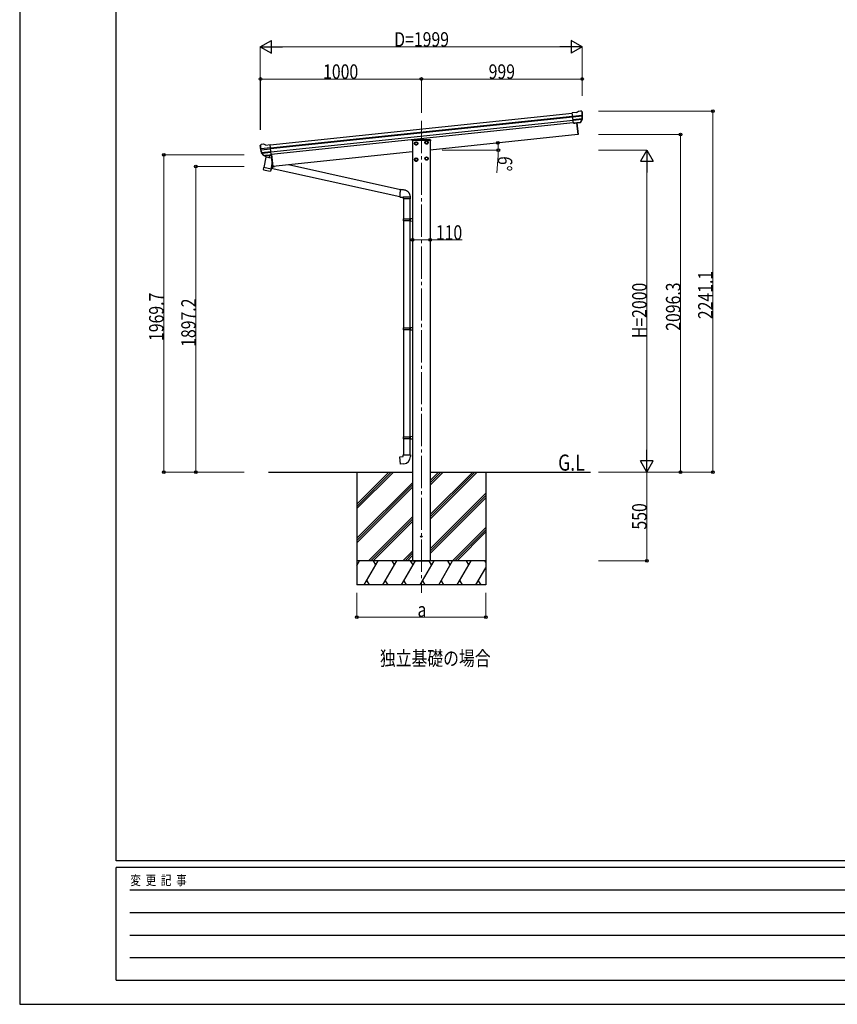
# Model space of a CAD drawing. Units: millimetres. Extents: x 0 to 16820, y 0 to 11880.
# Drawn here: x 0 to 5078, y 0 to 6114 of the extents above; entities that cross this region are included whole.
import ezdxf

# ---------------------------------------------------------------- set-up
doc = ezdxf.new("R2010")
doc.units = ezdxf.units.MM
doc.linetypes.add('YCENTER_1', pattern=[13, 10, -1, 1, -1])
for name, color, linetype, lineweight in [('USER1', 3, 'Continuous', 13), ('YKK_12', 2, 'Continuous', 13), ('YKK_13', 4, 'Continuous', 30), ('YKK_A1', 4, 'Continuous', 30), ('YKK_D', 6, 'Continuous', 13), ('YKK_ZWAK', 7, 'Continuous', 30)]:
    doc.layers.add(name, color=color, linetype=linetype, lineweight=lineweight)
doc.styles.add('text-b', font='extslim2.shx', dxfattribs={"width": 0.8, "bigfont": 'extfont2.shx'})

msp = doc.modelspace()

# ---------------------------------------------------------------- linework, layer by layer
at = {"layer": 'YKK_12', "linetype": 'YCENTER_1', "ltscale": 20}
msp.add_line((2494.6, 5485.7), (2494.6, 2554.5), dxfattribs=at)
at = {"layer": 'YKK_13'}
for p, q in [((3458.2, 5538.7), (3431.7, 5535.9)), ((3438.5, 5471.4), (3431.7, 5535.9)), ((3433.9, 5515.4), (3493.6, 5521.7)), ((3494.1, 5515.8), (3434.5, 5509.6)), ((3458.2, 5538.7), (3469.8, 5545.7)), ((3469.8, 5545.7), (3469.8, 5545.7)), ((3471, 5546.1), (3484.5, 5547.5)), ((3471, 5546.1), (3471, 5546.1)), ((3484.5, 5547.5), (3484.5, 5547.5)), ((3488.2, 5546.4), (3488.2, 5546.4)), ((3488.2, 5546.4), (3492.5, 5542.9)), ((3492.5, 5542.9), (3493.4, 5542.3)), ((3494.8, 5538.6), (3494.5, 5540.4)), ((3493.2, 5499.1), (3436.2, 5493.1)), ((3491.8, 5494.4), (3436.7, 5488.6)), ((3481.8, 5476.2), (3438.5, 5471.6)), ((3438.5, 5471.4), (3448.4, 5472.4)), ((3448.4, 5472.4), (3448.7, 5472.4)), ((3448.7, 5472.4), (3474, 5475)), ((3474, 5475), (3474.3, 5475.2)), ((3474.3, 5475.2), (3482, 5476)), ((3483.3, 5477.8), (3492.7, 5496.1)), ((3484.3, 5477.4), (3494.5, 5495.7)), ((1492.9, 5328.2), (1492.9, 5330)), ((1494.2, 5332.9), (1493.5, 5332.1)), ((1497.7, 5337.2), (1494.2, 5332.9)), ((1497.7, 5337.2), (1497.7, 5337.2)), ((1514.6, 5340.5), (1501.1, 5339.1)), ((1501.1, 5339.1), (1501.1, 5339.1)), ((1514.6, 5340.5), (1514.6, 5340.5)), ((1528.7, 5335.9), (1515.9, 5340.3)), ((1515.9, 5340.3), (1515.9, 5340.3)), ((1528.7, 5335.9), (1555.2, 5338.7)), ((1562, 5274.2), (1555.2, 5338.7)), ((1557.3, 5318.2), (1497.6, 5311.9)), ((1498.3, 5306.1), (1558, 5312.3)), ((1515.9, 5270.5), (1502.2, 5286.3)), ((1502.7, 5289.9), (1559.7, 5295.8)), ((1516.8, 5271.1), (1503.7, 5287.1)), ((1505, 5285.6), (1560.2, 5291.4)), ((1529.3, 5261.2), (1515.9, 5195.6)), ((1526.2, 5270.4), (1518.5, 5269.6)), ((1518.6, 5269.8), (1561.9, 5274.4)), ((1519.3, 5269.6), (1520.9, 5269.8)), ((1520.9, 5269.8), (1558.4, 5273.7)), ((1522.7, 5269.3), (1522.5, 5268.6)), ((1523.1, 5267.4), (1547.9, 5257.7)), ((1526.4, 5270.3), (1526.2, 5270.4)), ((1551.8, 5273), (1526.4, 5270.3)), ((1563.6, 5254.3), (1529.3, 5261.2)), ((1531.5, 5264.1), (1530.8, 5260.9)), ((1552.3, 5272.7), (1549.4, 5258.3)), ((1552, 5273.1), (1551.8, 5273)), ((1562, 5274.2), (1552, 5273.1)), ((1558.4, 5273.7), (1560, 5273.9)), ((1560.8, 5186.4), (1567.3, 5218.4)), ((1513.5, 5183.3), (1515.9, 5195.6)), ((1513.7, 5181.9), (1513.7, 5181.9)), ((1515, 5181), (1556, 5172.6)), ((1560.8, 5186.4), (1515.9, 5195.6)), ((1560.8, 5186.4), (1558.3, 5174)), ((2360.7, 3400.3), (2380.7, 3402)), ((2364.8, 3354.5), (2360.7, 3400.3)), ((2380.7, 3412), (2426.7, 3412)), ((2380.7, 3402), (2380.7, 3412)), ((2426.7, 3412), (2426.7, 3401.1)), ((2385.6, 3356.3), (2364.8, 3354.5))]:
    msp.add_line(p, q, dxfattribs=at)
at = {"layer": 'YKK_13', "linetype": 'Continuous'}
for p, q in [((3458.3, 5473.4), (3465.8, 5401.8)), ((3460.8, 5473.6), (3468.3, 5402.1)), ((3466, 5400.3), (3465.8, 5401.8)), ((3467.5, 5400.5), (3466, 5400.3)), ((3468.3, 5402.1), (3468.4, 5401.6)), ((2436.6, 5367.1), (2436.4, 5363.5)), ((2437.8, 5363.5), (2436.4, 5363.5)), ((2438.4, 5363.5), (2437.8, 5363.5)), ((2550.9, 5363.5), (2438.4, 5363.5)), ((2550.2, 5369), (2438.6, 5369)), ((2550.9, 5363.5), (2550.4, 5363.5)), ((2552.4, 5363.5), (2550.9, 5363.5)), ((2552.2, 5367.1), (2552.4, 5363.5)), ((1561.5, 5274.1), (1569, 5202.5)), ((1563.9, 5275.1), (1571.5, 5202.7)), ((1562.6, 5195.1), (1582.3, 5202.8)), ((1569, 5202.5), (1569, 5202)), ((1570.1, 5201.1), (1571.6, 5201.2)), ((1571.6, 5201.2), (1571.5, 5202.7)), ((2364.8, 5057.2), (1668.9, 5211.9)), ((1562.1, 5192.6), (2360.2, 5015.2)), ((2360.1, 5021.4), (2360, 5019.3)), ((2360, 5019.3), (2360.1, 5017.5)), ((2360.3, 5026.3), (2360.1, 5023.8)), ((2360.1, 5023.8), (2360.1, 5021.4)), ((2360.1, 5017.5), (2360.2, 5016)), ((2360.2, 5016), (2360.3, 5014.8)), ((2360.4, 5029), (2360.3, 5026.3)), ((2360.3, 5014.8), (2360.5, 5013.9)), ((2360.7, 5031.7), (2360.4, 5029)), ((2360.5, 5013.9), (2360.7, 5013.3)), ((2360.9, 5034.6), (2360.7, 5031.7)), ((2361.2, 5037.5), (2360.9, 5034.6)), ((2361.6, 5040.3), (2361.2, 5037.5)), ((2362, 5043.1), (2361.6, 5040.3)), ((2362.4, 5045.8), (2362, 5043.1)), ((2362.8, 5048.3), (2362.4, 5045.8)), ((2363.2, 5050.6), (2362.8, 5048.3)), ((2363.6, 5052.7), (2363.2, 5050.6)), ((2364, 5054.5), (2363.6, 5052.7)), ((2364.5, 5056.1), (2364, 5054.5)), ((2364.9, 5057.3), (2364.5, 5056.1)), ((2365.2, 5058.2), (2364.9, 5057.3)), ((2365.6, 5058.7), (2365.2, 5058.2)), ((2365.9, 5058.9), (2365.6, 5058.7)), ((2360.7, 5013.3), (2361, 5013.1)), ((2380.7, 5011), (2380.7, 5001)), ((2426.5, 5011), (2380.7, 5011)), ((2426.7, 5001), (2380.7, 5001)), ((2382.7, 5001), (2382.7, 4876.8)), ((2424.7, 4879.3), (2424.7, 5001)), ((2426.7, 5011), (2426.5, 5011)), ((2426.7, 5001), (2426.7, 5011)), ((2381.7, 4876.8), (2380.7, 4874.8)), ((2380.7, 4874.8), (2380.7, 4866.8)), ((2420.2, 4874.8), (2380.7, 4874.8)), ((2380.7, 4866.8), (2381.7, 4864.8)), ((2380.7, 4866.8), (2420.2, 4866.8)), ((2381.7, 4876.8), (2419.8, 4876.8)), ((2419.8, 4864.8), (2381.7, 4864.8)), ((2382.7, 4864.8), (2382.7, 4200.4)), ((2420.2, 4874.8), (2419.8, 4876.8)), ((2419.8, 4876.8), (2424.7, 4876.8)), ((2420.2, 4866.8), (2419.8, 4864.8)), ((2424.7, 4864.8), (2419.8, 4864.8)), ((2420.2, 4874.8), (2420.2, 4866.8)), ((2424.7, 4874.8), (2420.2, 4874.8)), ((2420.2, 4866.8), (2424.7, 4866.8)), ((2422.7, 4879.3), (2439.7, 4879.8)), ((2422.7, 4878.3), (2422.7, 4879.3)), ((2422.7, 4878.3), (2422.7, 4877.8)), ((2424.7, 4877.8), (2422.7, 4877.8)), ((2422.7, 4863.8), (2422.7, 4863.3)), ((2424.7, 4863.8), (2422.7, 4863.8)), ((2422.7, 4862.3), (2422.7, 4863.3)), ((2439.7, 4861.8), (2422.7, 4862.3)), ((2424.7, 4876.8), (2424.7, 4877.8)), ((2424.7, 4863.8), (2424.7, 4877.8)), ((2424.7, 4876.8), (2424.7, 4874.8)), ((2424.7, 4876.8), (2424.7, 4876.8)), ((2424.7, 4874.8), (2424.7, 4866.8)), ((2424.7, 4866.8), (2424.7, 4864.8)), ((2424.7, 4863.8), (2424.7, 4864.8)), ((2424.7, 4864.8), (2424.7, 4864.8)), ((2424.7, 4203), (2424.7, 4862.2)), ((2381.7, 4200.4), (2380.7, 4198.4)), ((2380.7, 4198.4), (2380.7, 4190.4)), ((2420.2, 4198.4), (2380.7, 4198.4)), ((2380.7, 4190.4), (2381.7, 4188.4)), ((2380.7, 4190.4), (2420.2, 4190.4)), ((2381.7, 4200.4), (2419.8, 4200.4)), ((2419.8, 4188.4), (2381.7, 4188.4)), ((2382.7, 4188.4), (2382.7, 3524)), ((2420.2, 4198.4), (2419.8, 4200.4)), ((2419.8, 4200.4), (2424.7, 4200.4)), ((2420.2, 4190.4), (2419.8, 4188.4)), ((2424.7, 4188.4), (2419.8, 4188.4)), ((2420.2, 4198.4), (2420.2, 4190.4)), ((2424.7, 4198.4), (2420.2, 4198.4)), ((2420.2, 4190.4), (2424.7, 4190.4)), ((2422.7, 4202.9), (2439.7, 4203.4)), ((2422.7, 4201.9), (2422.7, 4202.9)), ((2422.7, 4201.9), (2422.7, 4201.4)), ((2424.7, 4201.4), (2422.7, 4201.4)), ((2422.7, 4187.4), (2422.7, 4186.9)), ((2424.7, 4187.4), (2422.7, 4187.4)), ((2422.7, 4185.9), (2422.7, 4186.9)), ((2439.7, 4185.4), (2422.7, 4185.9)), ((2424.7, 4200.4), (2424.7, 4201.4)), ((2424.7, 4187.4), (2424.7, 4201.4)), ((2424.7, 4200.4), (2424.7, 4198.4)), ((2424.7, 4200.4), (2424.7, 4200.4)), ((2424.7, 4198.4), (2424.7, 4190.4)), ((2424.7, 4190.4), (2424.7, 4188.4)), ((2424.7, 4188.4), (2424.7, 4188.4)), ((2424.7, 3526.6), (2424.7, 4185.9)), ((2381.7, 3524), (2380.7, 3522)), ((2380.7, 3522), (2380.7, 3514)), ((2420.2, 3522), (2380.7, 3522)), ((2380.7, 3514), (2381.7, 3512)), ((2380.7, 3514), (2420.2, 3514)), ((2381.7, 3524), (2419.8, 3524)), ((2419.8, 3512), (2381.7, 3512)), ((2382.7, 3512), (2382.7, 3412)), ((2420.2, 3522), (2419.8, 3524)), ((2419.8, 3524), (2424.7, 3524)), ((2420.2, 3514), (2419.8, 3512)), ((2424.7, 3512), (2419.8, 3512)), ((2420.2, 3522), (2420.2, 3514)), ((2424.7, 3522), (2420.2, 3522)), ((2420.2, 3514), (2424.7, 3514)), ((2422.7, 3526.5), (2439.7, 3527)), ((2422.7, 3525.5), (2422.7, 3526.5)), ((2422.7, 3525.5), (2422.7, 3525)), ((2424.7, 3525), (2422.7, 3525)), ((2422.7, 3511), (2422.7, 3510.5)), ((2424.7, 3511), (2422.7, 3511)), ((2422.7, 3509.5), (2422.7, 3510.5)), ((2439.7, 3509), (2422.7, 3509.5)), ((2424.7, 3511), (2424.7, 3525)), ((2424.7, 3524), (2424.7, 3522)), ((2424.7, 3524), (2424.7, 3524)), ((2424.7, 3522), (2424.7, 3514)), ((2424.7, 3514), (2424.7, 3512)), ((2424.7, 3511), (2424.7, 3512)), ((2424.7, 3512), (2424.7, 3512)), ((2424.7, 3412), (2424.7, 3509.5))]:
    msp.add_line(p, q, dxfattribs=at)
at = {"layer": 'YKK_13', "linetype": 'Continuous', "ltscale": 2}
for p, q in [((2452.5, 5345.6), (2457.4, 5354.1)), ((2452.5, 5345.6), (2457.4, 5337.1)), ((2457.4, 5354.1), (2467.2, 5354.1)), ((2457.4, 5337.1), (2467.2, 5337.1)), ((2467.2, 5354.1), (2472.1, 5345.6)), ((2467.2, 5337.1), (2472.1, 5345.6)), ((2517.1, 5352.4), (2522, 5360.9)), ((2517.1, 5352.4), (2522, 5343.9)), ((2522, 5360.9), (2531.9, 5360.9)), ((2522, 5343.9), (2531.9, 5343.9)), ((2531.9, 5360.9), (2536.8, 5352.4)), ((2531.9, 5343.9), (2536.8, 5352.4)), ((2517.1, 5251.8), (2522, 5260.3)), ((2522, 5260.3), (2531.9, 5260.3)), ((2531.9, 5260.3), (2536.8, 5251.8)), ((2452.5, 5245), (2457.4, 5253.5)), ((2452.5, 5245), (2457.4, 5236.5)), ((2457.4, 5253.5), (2467.2, 5253.5)), ((2457.4, 5236.5), (2467.2, 5236.5)), ((2467.2, 5253.5), (2472.1, 5245)), ((2467.2, 5236.5), (2472.1, 5245)), ((2517.1, 5251.8), (2522, 5243.3)), ((2522, 5243.3), (2531.9, 5243.3)), ((2531.9, 5243.3), (2536.8, 5251.8))]:
    msp.add_line(p, q, dxfattribs=at)
for centre, radius in [((2462.3, 5345.6), 10.5), ((2462.3, 5345.6), 9.2), ((2462.3, 5345.6), 8.5), ((2526.9, 5352.4), 10.5), ((2526.9, 5352.4), 9.2), ((2526.9, 5352.4), 8.5), ((2527, 5251.8), 10.5), ((2527, 5251.8), 9.2), ((2527, 5251.8), 8.5), ((2462.3, 5245), 10.5), ((2462.3, 5245), 9.2), ((2462.3, 5245), 8.5)]:
    msp.add_circle(centre, radius, dxfattribs=at)
at = {"layer": 'YKK_13'}
msp.add_circle((2494.6, 2904.5), 4.5, dxfattribs=at)
for centre, radius, start, end in [((3471.4, 5543.1), 3, 96.02369, 120.97631), ((3485.1, 5542.6), 5, 51.04426, 95.95574), ((3301.2, 5516.9), 192.4, 1.4271, 6.57578), ((3293.9, 5517.4), 200.2, 354.20009, 359.53883), ((3538.9, 5523.8), 45.3, 182.67122, 185.64518), ((3496.9, 5516), 2.74, 179.02151, 184.43412), ((3494.3, 5514.5), 1.35, 95.1605, 97.91927), ((3293.9, 5517.4), 202, 354.13916, 6), ((3481.7, 5478.9), 2.99, 285.2717, 331.00739), ((3490.1, 5497.5), 3, 332.69111, 354.20009), ((3491.8, 5497.1), 3, 331, 354.13916), ((1693.8, 5349.3), 202, 186, 197.86084), ((1686.8, 5347.2), 192.4, 185.42422, 190.5729), ((1501.6, 5334.1), 5, 96.04426, 140.95574), ((1514.9, 5337.5), 3, 71.02369, 95.97631), ((1452.9, 5304.6), 45.3, 6.35482, 9.32878), ((1495.6, 5305.7), 2.74, 7.56588, 12.97849), ((1498.4, 5304.7), 1.35, 94.08073, 96.8395), ((1693.8, 5349.3), 200.2, 192.46117, 197.79991), ((1504.4, 5288.2), 3, 197.86084, 221), ((1506.1, 5289), 3, 197.79991, 219.30889), ((1518.1, 5272.5), 2.99, 220.99261, 266.7283), ((1519.3, 5270.1), 0.5, 240.73754, 276), ((1522.2, 5269.4), 0.5, 348.5, 96), ((1523.5, 5268.4), 1, 168.5, 248.5), ((1548.4, 5258.6), 1.03, 242.53897, 344.46569), ((1552.9, 5272.5), 0.604, 93.09842, 164.70595), ((1559.9, 5274.4), 0.5, 276, 311.26246), ((1515.4, 5182.9), 1.95, 167.54017, 209.97766), ((1515.4, 5182.9), 2, 209.90962, 258.5), ((1556.4, 5174.6), 2, 258.5, 341.96843), ((2381.7, 3401.1), 45, 275, 0)]:
    msp.add_arc(centre, radius, start, end, dxfattribs=at)
at = {"layer": 'YKK_13', "linetype": 'Continuous'}
for centre, radius, start, end in [((3467.4, 5401.5), 1, 279.5, 6), ((2438.6, 5367), 2, 90, 176.5), ((2550.2, 5367), 2, 3.5, 90), ((1570, 5202.1), 1, 186, 272.5)]:
    msp.add_arc(centre, radius, start, end, dxfattribs=at)
at = {"layer": 'YKK_13'}
for centre, major_axis, ratio, start_param, end_param in [((3492.5, 5538.9), (-0.87, 5.91), 0.020485, 0.671432, 1.569131), ((3487.1, 5543.5), (5.88, -1.31), 0.24881, 0.460585, 0.464104), ((3491.5, 5539.9), (-2.34, 1.9), 0.995767, 3.985972, 4.712389), ((3296.2, 5495.5), (-20.9, 199), 0.994373, 4.711379, 4.727754), ((3481.5, 5479.2), (-0.11, 3), 0.642905, 3.245938, 4.203928), ((3481.7, 5479), (1.66, -2.51), 0.997631, 5.80419, 5.892948), ((3481.6, 5479.1), (3.53, -2.11), 0.650902, 5.256145, 5.328955), ((3484, 5479.4), (1.08, 3.13), 0.040856, 2.113504, 2.141625)]:
    msp.add_ellipse(centre, major_axis=major_axis, ratio=ratio, start_param=start_param, end_param=end_param, dxfattribs=at)
at = {"layer": 'YKK_13', "extrusion": (0, 0, -1)}
for centre, major_axis, ratio, start_param, end_param in [((1495.9, 5330.2), (1.9, 2.34), 0.995767, 3.985972, 4.712389), ((1499.4, 5334.5), (-5.48, -2.51), 0.24881, 0.460585, 0.464104), ((1495.1, 5329), (-0.38, 5.97), 0.020485, 0.671432, 1.569131), ((1696.1, 5327.3), (-20.9, 199), 0.994373, 4.711379, 4.727754), ((1515.8, 5272.6), (-1.71, 2.84), 0.040856, 2.113504, 2.141625), ((1518.2, 5272.8), (-0.51, 2.96), 0.642905, 3.245938, 4.203928), ((1518.2, 5272.7), (-3.02, -2.79), 0.650902, 5.256145, 5.328955), ((1518.2, 5272.6), (-1.1, -2.8), 0.997631, 5.80419, 5.892948)]:
    msp.add_ellipse(centre, major_axis=major_axis, ratio=ratio, start_param=start_param, end_param=end_param, dxfattribs=at)
at = {"layer": 'YKK_13', "linetype": 'Continuous'}
for points, knots in [([(2426.7, 5011), (2426.6, 5012.9), (2426.6, 5016.6), (2425.6, 5022), (2424.1, 5027.2), (2422, 5032.2), (2419.3, 5036.8), (2416.1, 5041), (2412.5, 5044.9), (2408.4, 5048.3), (2403.9, 5051.2), (2399, 5053.6), (2393.8, 5055.4), (2387.8, 5056.6), (2380.9, 5057.2), (2373.4, 5058.1), (2368.4, 5058.6), (2365.9, 5058.9)], [0, 0, 0, 0, 0.063907, 0.126549, 0.188296, 0.249439, 0.310206, 0.37078, 0.431321, 0.491988, 0.552971, 0.614499, 0.67686, 0.740415, 0.82684, 0.913407, 1, 1, 1, 1]), ([(2361, 5013.2), (2362.6, 5013), (2365.9, 5012.6), (2370.1, 5012.2), (2373.4, 5011.8), (2375.9, 5011.5), (2378.3, 5011.3), (2379.9, 5011.1), (2380.7, 5011)], [0, 0, 0, 0, 0.243524, 0.487451, 0.609381, 0.733287, 0.863378, 1, 1, 1, 1])]:
    msp.add_open_spline(points, degree=3, knots=knots, dxfattribs=at)
at = {"layer": 'YKK_A1'}
for p, q in [((1555.4, 5336.7), (3431.9, 5534)), ((1557.4, 5317.8), (3433.9, 5515.1)), ((1557.8, 5313.7), (3434.3, 5510.9)), ((1559.9, 5293.8), (3436.4, 5491)), ((3438.2, 5474.3), (1561.7, 5277.1)), ((3458.3, 5473.4), (3465.9, 5400.8)), ((3465.9, 5400.8), (2549.6, 5304.5)), ((2439.6, 5363.5), (2439.6, 2754.5)), ((2549.6, 5363.5), (2549.6, 2754.5)), ((1563.6, 5277.3), (1571.6, 5201.7)), ((2439.6, 5292.9), (1571.6, 5201.7)), ((1544.6, 3304.5), (2439.6, 3304.5)), ((2549.6, 3304.5), (3544.2, 3304.5)), ((2439.6, 2754.5), (2549.6, 2754.5))]:
    msp.add_line(p, q, dxfattribs=at)
at = {"layer": 'YKK_A1', "ltscale": 20}
for p, q in [((2094.6, 3304.5), (2094.6, 2604.5)), ((2894.6, 3304.5), (2894.6, 2604.5)), ((2894.6, 2754.5), (2094.6, 2754.5)), ((2717.6, 2604.5), (2804.2, 2754.5)), ((2789.2, 2728.5), (2774.2, 2754.5)), ((2894.6, 2604.5), (2094.6, 2604.5))]:
    msp.add_line(p, q, dxfattribs=at)
at = {"layer": 'YKK_A1', "linetype": 'Continuous', "ltscale": 20}
for p, q in [((2094.6, 3077.9), (2321.3, 3304.5)), ((2094.6, 3092), (2307.1, 3304.5)), ((2094.6, 3106.2), (2293, 3304.5)), ((2549.6, 3012.4), (2841.7, 3304.5)), ((2549.6, 3026.5), (2827.6, 3304.5)), ((2549.6, 3040.7), (2813.4, 3304.5)), ((2549.6, 3224.5), (2629.6, 3304.5)), ((2549.6, 3238.7), (2615.4, 3304.5)), ((2549.6, 3252.8), (2601.3, 3304.5)), ((2094.6, 2894.1), (2439.6, 3239.1)), ((2094.6, 2879.9), (2439.6, 3224.9)), ((2094.6, 2865.8), (2439.6, 3210.8)), ((2549.6, 2828.6), (2894.6, 3173.6)), ((2549.6, 2814.4), (2894.6, 3159.4)), ((2549.6, 2800.3), (2894.6, 3145.3)), ((2167.2, 2754.5), (2439.6, 3026.9)), ((2181.4, 2754.5), (2439.6, 3012.8)), ((2195.5, 2754.5), (2439.6, 2998.6)), ((2687.7, 2754.5), (2894.6, 2961.4)), ((2701.9, 2754.5), (2894.6, 2947.3)), ((2716, 2754.5), (2894.6, 2933.1)), ((2379.4, 2754.5), (2439.6, 2814.8)), ((2094.6, 2725.5), (2111.3, 2754.5)), ((2140.2, 2604.5), (2226.8, 2754.5)), ((2211.8, 2728.5), (2196.8, 2754.5)), ((2255.7, 2604.5), (2342.3, 2754.5)), ((2327.3, 2728.5), (2312.3, 2754.5)), ((2371.1, 2604.5), (2457.7, 2754.5)), ((2393.5, 2754.5), (2439.6, 2800.7)), ((2407.7, 2754.5), (2439.6, 2786.5)), ((2442.7, 2728.5), (2427.7, 2754.5)), ((2486.6, 2604.5), (2573.2, 2754.5)), ((2558.2, 2728.5), (2543.2, 2754.5)), ((2602.1, 2604.5), (2688.7, 2754.5)), ((2673.7, 2728.5), (2658.7, 2754.5)), ((2894.6, 2745.8), (2889.6, 2754.5)), ((2833, 2604.5), (2894.6, 2711.2)), ((2155.2, 2630.5), (2170.2, 2604.5)), ((2270.7, 2630.5), (2285.7, 2604.5)), ((2386.1, 2630.5), (2401.1, 2604.5)), ((2501.6, 2630.5), (2516.6, 2604.5)), ((2617.1, 2630.5), (2632.1, 2604.5)), ((2732.5, 2630.5), (2747.5, 2604.5)), ((2848, 2630.5), (2863, 2604.5))]:
    msp.add_line(p, q, dxfattribs=at)
at = {"layer": 'YKK_D', "lineweight": -2}
for p, q in [((1494.3, 5945.6), (1563.6, 5985.6)), ((1494.3, 5945.6), (1563.6, 5905.6)), ((1494.3, 5945.6), (1632.9, 5945.6)), ((1563.6, 5905.6), (1563.6, 5985.6)), ((3493.8, 5945.6), (3355.2, 5945.6)), ((3493.8, 5945.6), (3424.5, 5985.6)), ((3424.5, 5985.6), (3424.5, 5905.6)), ((3493.8, 5945.6), (3424.5, 5905.6)), ((3894.6, 5304.5), (3854.6, 5235.2)), ((3894.6, 5304.5), (3934.6, 5235.2)), ((3894.6, 5304.5), (3894.6, 5165.9)), ((3854.6, 5235.2), (3934.6, 5235.2)), ((3894.6, 3304.5), (3894.6, 3443)), ((3894.6, 3304.5), (3854.6, 3373.8)), ((3934.6, 3373.8), (3854.6, 3373.8)), ((3894.6, 3304.5), (3934.6, 3373.8))]:
    msp.add_line(p, q, dxfattribs=at)
at = {"layer": 'YKK_D'}
for p, q in [((1494.3, 5430.9), (1494.3, 5946.6)), ((1574.3, 5945.6), (3413.8, 5945.6)), ((3493.8, 5641), (3493.8, 5946.6)), ((1494.8, 5430.9), (1494.8, 5746.6)), ((2494.6, 5745.6), (1494.8, 5745.6)), ((2494.6, 5536), (2494.6, 5746.6)), ((2494.6, 5536), (2494.6, 5746.6)), ((2494.6, 5745.6), (3493.8, 5745.6)), ((3493.8, 5641), (3493.8, 5746.6)), ((3593.8, 5545.6), (4305.6, 5545.6)), ((4304.6, 5545.6), (4304.6, 3304.5)), ((3593.8, 5400.8), (4105.6, 5400.8)), ((4104.6, 5400.8), (4104.6, 3304.5)), ((1394.8, 5274.2), (893.6, 5274.2)), ((894.6, 5274.2), (894.6, 3304.5)), ((3593.8, 5304.5), (3895.6, 5304.5)), ((1394.8, 5201.7), (1093.6, 5201.7)), ((1094.6, 5201.7), (1094.6, 3304.5)), ((3894.6, 5224.5), (3894.6, 3384.5)), ((2439.6, 4746.3), (2549.6, 4746.3)), ((2549.6, 4746.3), (2748.8, 4746.3)), ((1393.8, 3304.5), (893.6, 3304.5)), ((1393.8, 3304.5), (1093.6, 3304.5)), ((3593.8, 3304.5), (3895.6, 3304.5)), ((3593.8, 3304.5), (4105.6, 3304.5)), ((3593.8, 3304.5), (4305.6, 3304.5)), ((3594.8, 3304.5), (3895.6, 3304.5)), ((3894.6, 2754.5), (3894.6, 3304.5)), ((3593.8, 2754.5), (3895.6, 2754.5)), ((2094.6, 2554.5), (2094.6, 2403.5)), ((2894.6, 2554.5), (2894.6, 2403.5)), ((2094.6, 2404.5), (2894.6, 2404.5))]:
    msp.add_line(p, q, dxfattribs=at)
at = {"layer": 'YKK_D', "ltscale": 20}
for p, q in [((2624, 5304.5), (2973.5, 5304.5)), ((2971.2, 5270.5), (2962.5, 5163.3))]:
    msp.add_line(p, q, dxfattribs=at)
at = {"layer": 'YKK_D', "linetype": 'ByBlock', "lineweight": -2}
for centre in [(1494.8, 5745.6), (2494.6, 5745.6), (2494.6, 5745.6), (3493.8, 5745.6), (4304.6, 5545.6), (4104.6, 5400.8), (2970.2, 5348.7), (894.6, 5274.2), (2972.5, 5304.5), (1094.6, 5201.7), (2439.6, 4746.3), (2549.6, 4746.3), (894.6, 3304.5), (1094.6, 3304.5), (4104.6, 3304.5), (4304.6, 3304.5), (3894.6, 2754.5), (2094.6, 2404.5), (2894.6, 2404.5)]:
    msp.add_circle(centre, 8.5, dxfattribs=at)
at = {"layer": 'YKK_D', "ltscale": 20}
for start, end in [(360, 6), (355.39249, 360)]:
    msp.add_arc((2549.6, 5304.5), 422.9, start, end, dxfattribs=at)
at = {"layer": 'YKK_ZWAK'}
for p, q in [((0, 11880), (0, 0)), ((600, 890), (600, 11490)), ((16200, 890), (600, 890)), ((5800, 850), (600, 850)), ((600, 150), (600, 850)), ((685, 710), (5700, 710)), ((685, 570), (5700, 570)), ((685, 430), (5700, 430)), ((685, 290), (5700, 290)), ((600, 150), (5800, 150)), ((0, 0), (16820, 0))]:
    msp.add_line(p, q, dxfattribs=at)

# ---------------------------------------------------------------- texts
at = {"layer": 'USER1', "style": 'text-b', "width": 0.8}
for s, height, p in [('G.L', 100, (3344.1, 3313.8)), ('独立基礎の場合', 90, (2237, 2103.4))]:
    msp.add_text(s, height=height, dxfattribs=at).set_placement(p)
at = {"layer": 'YKK_D', "style": 'text-b', "width": 0.8}
for s, p in [('D=1999', (2326.1, 5946.6)), ('1000', (1884.3, 5746.6)), ('999', (2912.6, 5746.6)), ('110', (2584.6, 4747.3)), ('a', (2470.6, 2405.5))]:
    msp.add_text(s, height=90, dxfattribs=at).set_placement(p)
for s, rotation, p in [('6°', 265.39249, (2972.1, 5269.4)), ('2241.1', 90, (4303.6, 4254.6)), ('H=2000', 90, (3893.6, 4136.5)), ('2096.3', 90, (4103.6, 4182.2)), ('1969.7', 90, (893.6, 4118.9)), ('1897.2', 90, (1093.6, 4082.7)), ('550', 90, (3893.6, 2947.9))]:
    msp.add_text(s, height=90, rotation=rotation, dxfattribs=at).set_placement(p)
at = {"layer": 'YKK_ZWAK', "style": 'text-b', "width": 0.8}
msp.add_text('変  更  記  事', height=60, dxfattribs=at).set_placement((687.4, 740))

doc.saveas('drawing.dxf')
